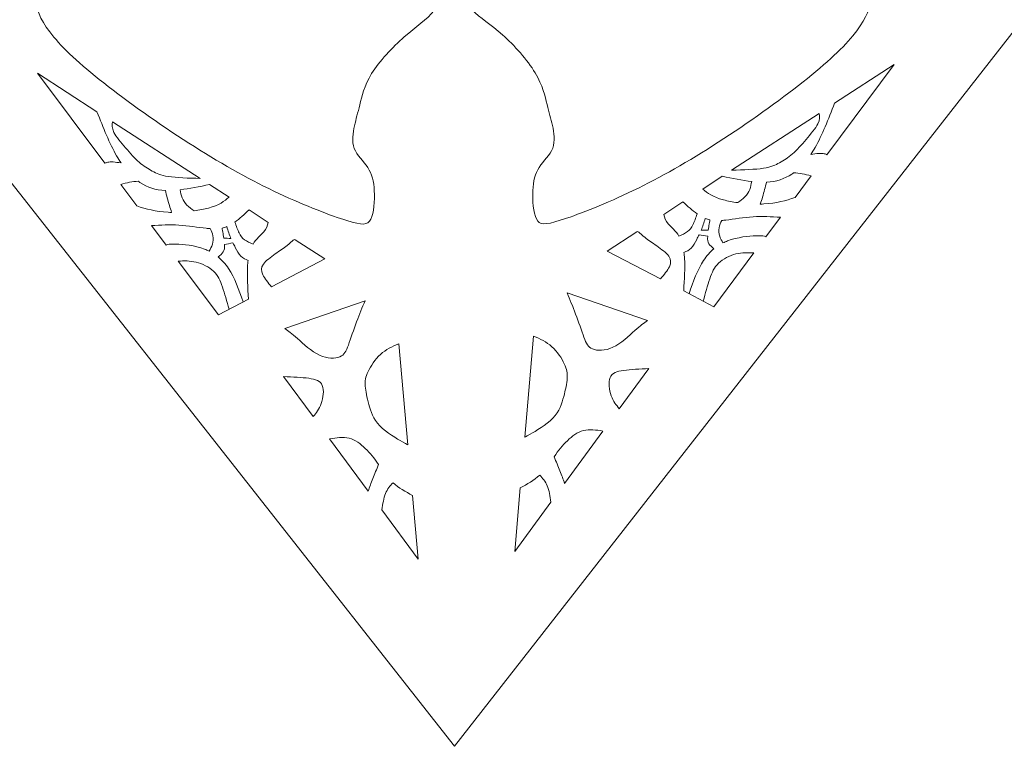
# Model space of a CAD drawing. Units: centimetres. Extents: x -61 to 61, y -26 to 26.
# Drawn here: x 50 to 54, y 5 to 8 of the extents above; entities that cross this region are included whole.
import ezdxf

# ---------------------------------------------------------------- set-up
doc = ezdxf.new("R2010")
doc.units = ezdxf.units.CM
doc.header["$MEASUREMENT"] = 0
doc.layers.add('layer 1', color=7, linetype='Continuous')

msp = doc.modelspace()

# ---------------------------------------------------------------- linework, layer by layer
at = {"layer": 'layer 1', "color": 242, "lineweight": 9}
for points, knots in [([(51.91315, 4.7498), (51.91315, 4.7498), (55.33821, 9.13257), (55.33821, 9.13257), (55.33821, 9.13257), (55.33821, 9.13257), (58.12948, 10.76464), (58.12948, 10.76464), (58.12948, 10.76464), (58.12948, 10.76464), (53.94998, 10.70331), (53.94998, 10.70331), (53.94998, 10.70331), (53.94998, 10.70331), (53.88543, 10.66472), (53.88543, 10.66472), (53.88543, 10.66472), (53.88543, 10.66472), (53.94531, 10.62012), (53.94531, 10.62012), (53.94531, 10.62012), (53.94531, 10.62012), (54.28353, 10.62061), (54.28353, 10.62061), (54.28353, 10.62061), (54.28353, 10.62061), (54.27405, 9.61967), (54.27405, 9.61967), (54.27405, 9.61967), (54.27405, 9.61967), (54.15994, 9.61812), (54.15994, 9.61812), (54.15994, 9.61812), (54.15994, 9.61812), (54.15728, 9.55762), (54.15728, 9.55762), (54.15728, 9.55762), (54.15728, 9.55762), (54.05967, 9.55885), (54.05967, 9.55885), (54.05967, 9.55885), (54.05967, 9.55885), (54.017, 9.58766), (54.017, 9.58766), (54.017, 9.58766), (54.017, 9.58766), (53.91251, 9.58475), (53.91251, 9.58475), (53.91251, 9.58475), (53.91251, 9.58475), (53.8246, 9.53374), (53.8246, 9.53374), (53.8246, 9.53374), (53.8246, 9.53374), (53.90582, 9.46099), (53.90582, 9.46099), (53.90582, 9.46099), (53.90582, 9.46099), (53.99932, 9.46251), (53.99932, 9.46251), (53.99932, 9.46251), (53.99932, 9.46251), (54.05152, 9.48734), (54.05152, 9.48734), (54.05152, 9.48734), (54.05152, 9.48734), (54.15602, 9.4875), (54.15602, 9.4875), (54.15602, 9.4875), (54.15602, 9.4875), (54.14847, 9.01314), (54.14847, 9.01314)], [0, 0, 0, 0, 0.0526316, 0.0526316, 0.0526316, 0.0526316, 0.1052632, 0.1052632, 0.1052632, 0.1052632, 0.1578947, 0.1578947, 0.1578947, 0.1578947, 0.2105263, 0.2105263, 0.2105263, 0.2105263, 0.2631579, 0.2631579, 0.2631579, 0.2631579, 0.3157895, 0.3157895, 0.3157895, 0.3157895, 0.3684211, 0.3684211, 0.3684211, 0.3684211, 0.4210526, 0.4210526, 0.4210526, 0.4210526, 0.4736842, 0.4736842, 0.4736842, 0.4736842, 0.5263158, 0.5263158, 0.5263158, 0.5263158, 0.5789474, 0.5789474, 0.5789474, 0.5789474, 0.6315789, 0.6315789, 0.6315789, 0.6315789, 0.6842105, 0.6842105, 0.6842105, 0.6842105, 0.7368421, 0.7368421, 0.7368421, 0.7368421, 0.7894737, 0.7894737, 0.7894737, 0.7894737, 0.8421053, 0.8421053, 0.8421053, 0.8421053, 0.8947368, 0.8947368, 0.8947368, 0.8947368, 1, 1, 1, 1]), ([(51.91315, 4.7498), (51.91315, 4.7498), (48.47486, 9.1222), (48.47486, 9.1222), (48.47486, 9.1222), (48.47486, 9.1222), (45.67866, 10.74583), (45.67866, 10.74583), (45.67866, 10.74583), (45.67866, 10.74583), (49.85833, 10.69712), (49.85833, 10.69712), (49.85833, 10.69712), (49.85833, 10.69712), (49.923, 10.65873), (49.923, 10.65873), (49.923, 10.65873), (49.923, 10.65873), (49.86325, 10.61395), (49.86325, 10.61395), (49.86325, 10.61395), (49.86325, 10.61395), (49.52503, 10.61342), (49.52503, 10.61342), (49.52503, 10.61342), (49.52503, 10.61342), (49.53754, 9.61251), (49.53754, 9.61251), (49.53754, 9.61251), (49.53754, 9.61251), (49.65165, 9.61131), (49.65165, 9.61131), (49.65165, 9.61131), (49.65165, 9.61131), (49.65449, 9.55081), (49.65449, 9.55081), (49.65449, 9.55081), (49.65449, 9.55081), (49.7521, 9.55234), (49.7521, 9.55234), (49.7521, 9.55234), (49.7521, 9.55234), (49.79468, 9.58127), (49.79468, 9.58127), (49.79468, 9.58127), (49.79468, 9.58127), (49.89918, 9.57868), (49.89918, 9.57868), (49.89918, 9.57868), (49.89918, 9.57868), (49.98724, 9.52794), (49.98724, 9.52794), (49.98724, 9.52794), (49.98724, 9.52794), (49.90624, 9.45495), (49.90624, 9.45495), (49.90624, 9.45495), (49.90624, 9.45495), (49.81274, 9.45618), (49.81274, 9.45618), (49.81274, 9.45618), (49.81274, 9.45618), (49.76046, 9.48085), (49.76046, 9.48085), (49.76046, 9.48085), (49.76046, 9.48085), (49.65597, 9.4807), (49.65597, 9.4807), (49.65597, 9.4807), (49.65597, 9.4807), (49.66495, 9.00636), (49.66495, 9.00636)], [0, 0, 0, 0, 0.0526316, 0.0526316, 0.0526316, 0.0526316, 0.1052632, 0.1052632, 0.1052632, 0.1052632, 0.1578947, 0.1578947, 0.1578947, 0.1578947, 0.2105263, 0.2105263, 0.2105263, 0.2105263, 0.2631579, 0.2631579, 0.2631579, 0.2631579, 0.3157895, 0.3157895, 0.3157895, 0.3157895, 0.3684211, 0.3684211, 0.3684211, 0.3684211, 0.4210526, 0.4210526, 0.4210526, 0.4210526, 0.4736842, 0.4736842, 0.4736842, 0.4736842, 0.5263158, 0.5263158, 0.5263158, 0.5263158, 0.5789474, 0.5789474, 0.5789474, 0.5789474, 0.6315789, 0.6315789, 0.6315789, 0.6315789, 0.6842105, 0.6842105, 0.6842105, 0.6842105, 0.7368421, 0.7368421, 0.7368421, 0.7368421, 0.7894737, 0.7894737, 0.7894737, 0.7894737, 0.8421053, 0.8421053, 0.8421053, 0.8421053, 0.8947368, 0.8947368, 0.8947368, 0.8947368, 1, 1, 1, 1]), ([(49.66495, 9.00636), (49.67977, 8.90098), (49.69459, 8.79559), (49.72041, 8.69526), (49.72041, 8.69526), (49.74623, 8.59494), (49.78303, 8.49967), (49.82534, 8.40074), (49.82534, 8.40074), (49.86766, 8.30181), (49.91548, 8.19923), (49.95225, 8.13237), (49.95225, 8.13237), (49.98901, 8.06552), (50.01471, 8.03439), (50.04223, 8.02527), (50.04223, 8.02527), (50.06974, 8.01614), (50.09905, 8.02902), (50.12653, 8.04189), (50.12653, 8.04189), (50.15401, 8.05477), (50.17965, 8.06764), (50.20254, 8.08601), (50.20254, 8.08601), (50.22542, 8.10437), (50.24556, 8.12823), (50.27029, 8.14019), (50.27029, 8.14019), (50.29502, 8.15214), (50.32434, 8.15218), (50.3555, 8.15865), (50.3555, 8.15865), (50.38665, 8.16511), (50.41963, 8.17799), (50.43705, 8.17802), (50.43705, 8.17802), (50.45446, 8.17805), (50.45631, 8.16522), (50.44993, 8.14229), (50.44993, 8.14229), (50.44355, 8.11937), (50.42893, 8.08635), (50.40331, 8.0579), (50.40331, 8.0579), (50.37769, 8.02944), (50.34106, 8.00556), (50.31084, 7.99268), (50.31084, 7.99268), (50.28061, 7.9798), (50.25678, 7.97793), (50.23664, 7.96415), (50.23664, 7.96415), (50.21649, 7.95037), (50.20003, 7.92469), (50.18907, 7.90175), (50.18907, 7.90175), (50.1781, 7.87882), (50.17263, 7.85865), (50.18002, 7.82475), (50.18002, 7.82475), (50.1874, 7.79085), (50.20764, 7.74321), (50.25539, 7.68554), (50.25539, 7.68554), (50.30314, 7.62786), (50.3784, 7.56016), (50.48118, 7.48057), (50.48118, 7.48057), (50.58396, 7.40098), (50.71425, 7.30952), (50.83719, 7.23179), (50.83719, 7.23179), (50.96013, 7.15407), (51.07572, 7.09008), (51.1867, 7.038), (51.1867, 7.038), (51.29769, 6.98593), (51.40407, 6.94576), (51.46826, 6.92569), (51.46826, 6.92569), (51.53245, 6.90562), (51.55445, 6.90566), (51.56725, 6.93134), (51.56725, 6.93134), (51.58004, 6.95703), (51.58362, 7.00835), (51.58173, 7.04869), (51.58173, 7.04869), (51.57984, 7.08901), (51.57246, 7.11833), (51.55501, 7.14489), (51.55501, 7.14489), (51.53755, 7.17144), (51.51002, 7.19523), (51.49898, 7.22455), (51.49898, 7.22455), (51.48793, 7.25386), (51.49338, 7.28869), (51.49976, 7.31804), (51.49976, 7.31804), (51.50612, 7.34737), (51.51342, 7.37122), (51.52162, 7.40515), (51.52162, 7.40515), (51.52982, 7.43907), (51.53891, 7.48308), (51.5707, 7.534), (51.5707, 7.534), (51.60248, 7.58492), (51.65695, 7.64273), (51.70592, 7.68585), (51.70592, 7.68585), (51.75489, 7.72895), (51.79836, 7.75734), (51.82947, 7.79543), (51.82947, 7.79543), (51.86058, 7.83351), (51.87931, 7.88129), (51.89805, 7.92907)], [0, 0, 0, 0, 0.0322581, 0.0322581, 0.0322581, 0.0322581, 0.0645161, 0.0645161, 0.0645161, 0.0645161, 0.0967742, 0.0967742, 0.0967742, 0.0967742, 0.1290323, 0.1290323, 0.1290323, 0.1290323, 0.1612903, 0.1612903, 0.1612903, 0.1612903, 0.1935484, 0.1935484, 0.1935484, 0.1935484, 0.2258065, 0.2258065, 0.2258065, 0.2258065, 0.2580645, 0.2580645, 0.2580645, 0.2580645, 0.2903226, 0.2903226, 0.2903226, 0.2903226, 0.3225806, 0.3225806, 0.3225806, 0.3225806, 0.3548387, 0.3548387, 0.3548387, 0.3548387, 0.3870968, 0.3870968, 0.3870968, 0.3870968, 0.4193548, 0.4193548, 0.4193548, 0.4193548, 0.4516129, 0.4516129, 0.4516129, 0.4516129, 0.483871, 0.483871, 0.483871, 0.483871, 0.516129, 0.516129, 0.516129, 0.516129, 0.5483871, 0.5483871, 0.5483871, 0.5483871, 0.5806452, 0.5806452, 0.5806452, 0.5806452, 0.6129032, 0.6129032, 0.6129032, 0.6129032, 0.6451613, 0.6451613, 0.6451613, 0.6451613, 0.6774194, 0.6774194, 0.6774194, 0.6774194, 0.7096774, 0.7096774, 0.7096774, 0.7096774, 0.7419355, 0.7419355, 0.7419355, 0.7419355, 0.7741935, 0.7741935, 0.7741935, 0.7741935, 0.8064516, 0.8064516, 0.8064516, 0.8064516, 0.8387097, 0.8387097, 0.8387097, 0.8387097, 0.8709677, 0.8709677, 0.8709677, 0.8709677, 0.9032258, 0.9032258, 0.9032258, 0.9032258, 0.9354839, 0.9354839, 0.9354839, 0.9354839, 1, 1, 1, 1]), ([(54.14847, 9.01314), (54.13397, 8.90771), (54.11946, 8.80228), (54.09395, 8.70187), (54.09395, 8.70187), (54.06843, 8.60147), (54.03192, 8.50609), (53.9899, 8.40703), (53.9899, 8.40703), (53.94789, 8.30798), (53.90038, 8.20525), (53.86382, 8.13829), (53.86382, 8.13829), (53.82726, 8.07132), (53.80164, 8.04012), (53.77416, 8.03091), (53.77416, 8.03091), (53.74667, 8.0217), (53.71733, 8.03449), (53.68981, 8.04728), (53.68981, 8.04728), (53.66229, 8.06007), (53.6366, 8.07286), (53.61366, 8.09116), (53.61366, 8.09116), (53.59072, 8.10946), (53.57052, 8.13326), (53.54575, 8.14514), (53.54575, 8.14514), (53.52099, 8.15701), (53.49166, 8.15697), (53.46048, 8.16334), (53.46048, 8.16334), (53.42931, 8.16971), (53.39629, 8.18249), (53.37888, 8.18246), (53.37888, 8.18246), (53.36146, 8.18244), (53.35965, 8.16961), (53.3661, 8.1467), (53.3661, 8.1467), (53.37255, 8.12379), (53.38727, 8.09082), (53.41297, 8.06244), (53.41297, 8.06244), (53.43868, 8.03407), (53.47538, 8.01029), (53.50564, 7.9975), (53.50564, 7.9975), (53.53591, 7.98472), (53.55975, 7.98292), (53.57993, 7.9692), (53.57993, 7.9692), (53.60012, 7.95548), (53.61666, 7.92985), (53.62769, 7.90695), (53.62769, 7.90695), (53.63872, 7.88405), (53.64426, 7.8639), (53.63697, 7.82997), (53.63697, 7.82997), (53.62969, 7.79605), (53.6096, 7.74835), (53.56202, 7.69054), (53.56202, 7.69054), (53.51445, 7.63272), (53.43939, 7.56478), (53.33685, 7.48488), (53.33685, 7.48488), (53.23432, 7.40498), (53.1043, 7.31313), (52.98159, 7.23503), (52.98159, 7.23503), (52.85889, 7.15694), (52.7435, 7.0926), (52.63267, 7.04019), (52.63267, 7.04019), (52.52185, 6.98778), (52.41558, 6.94729), (52.35145, 6.92703), (52.35145, 6.92703), (52.28733, 6.90676), (52.26532, 6.90673), (52.25245, 6.93238), (52.25245, 6.93238), (52.23958, 6.95802), (52.23584, 7.00934), (52.23761, 7.04968), (52.23761, 7.04968), (52.23938, 7.09001), (52.24667, 7.11935), (52.26404, 7.14596), (52.26404, 7.14596), (52.28142, 7.17257), (52.30888, 7.19644), (52.31984, 7.22579), (52.31984, 7.22579), (52.33079, 7.25513), (52.32524, 7.28995), (52.31877, 7.31927), (52.31877, 7.31927), (52.31232, 7.34859), (52.30495, 7.37242), (52.29665, 7.40632), (52.29665, 7.40632), (52.28835, 7.44022), (52.27912, 7.4842), (52.24727, 7.53709), (52.24727, 7.53709), (52.21543, 7.58998), (52.16098, 7.65178), (52.11227, 7.69497), (52.11227, 7.69497), (52.06356, 7.73816), (52.02058, 7.76273), (51.98583, 7.79864), (51.98583, 7.79864), (51.95108, 7.83456), (51.92457, 7.88181), (51.89805, 7.92907)], [0, 0, 0, 0, 0.0322581, 0.0322581, 0.0322581, 0.0322581, 0.0645161, 0.0645161, 0.0645161, 0.0645161, 0.0967742, 0.0967742, 0.0967742, 0.0967742, 0.1290323, 0.1290323, 0.1290323, 0.1290323, 0.1612903, 0.1612903, 0.1612903, 0.1612903, 0.1935484, 0.1935484, 0.1935484, 0.1935484, 0.2258065, 0.2258065, 0.2258065, 0.2258065, 0.2580645, 0.2580645, 0.2580645, 0.2580645, 0.2903226, 0.2903226, 0.2903226, 0.2903226, 0.3225806, 0.3225806, 0.3225806, 0.3225806, 0.3548387, 0.3548387, 0.3548387, 0.3548387, 0.3870968, 0.3870968, 0.3870968, 0.3870968, 0.4193548, 0.4193548, 0.4193548, 0.4193548, 0.4516129, 0.4516129, 0.4516129, 0.4516129, 0.483871, 0.483871, 0.483871, 0.483871, 0.516129, 0.516129, 0.516129, 0.516129, 0.5483871, 0.5483871, 0.5483871, 0.5483871, 0.5806452, 0.5806452, 0.5806452, 0.5806452, 0.6129032, 0.6129032, 0.6129032, 0.6129032, 0.6451613, 0.6451613, 0.6451613, 0.6451613, 0.6774194, 0.6774194, 0.6774194, 0.6774194, 0.7096774, 0.7096774, 0.7096774, 0.7096774, 0.7419355, 0.7419355, 0.7419355, 0.7419355, 0.7741935, 0.7741935, 0.7741935, 0.7741935, 0.8064516, 0.8064516, 0.8064516, 0.8064516, 0.8387097, 0.8387097, 0.8387097, 0.8387097, 0.8709677, 0.8709677, 0.8709677, 0.8709677, 0.9032258, 0.9032258, 0.9032258, 0.9032258, 0.9354839, 0.9354839, 0.9354839, 0.9354839, 1, 1, 1, 1]), ([(53.48656, 7.41144), (53.48656, 7.41144), (53.73264, 7.57146), (53.73264, 7.57146), (53.73264, 7.57146), (53.73264, 7.57146), (53.45447, 7.19802), (53.45447, 7.19802)], [0, 0, 0, 0, 0.3333333, 0.3333333, 0.3333333, 0.3333333, 1, 1, 1, 1]), ([(50.43419, 7.37612), (50.43419, 7.37612), (50.18763, 7.5354), (50.18763, 7.5354), (50.18763, 7.5354), (50.18763, 7.5354), (50.46693, 7.1628), (50.46693, 7.1628)], [0, 0, 0, 0, 0.3333333, 0.3333333, 0.3333333, 0.3333333, 1, 1, 1, 1]), ([(51.15688, 6.65145), (51.15688, 6.65145), (51.37669, 6.76727), (51.37669, 6.76727), (51.37669, 6.76727), (51.37669, 6.76727), (51.25383, 6.84663), (51.25383, 6.84663)], [0, 0, 0, 0, 0.3333333, 0.3333333, 0.3333333, 0.3333333, 1, 1, 1, 1]), ([(52.76606, 6.68458), (52.76606, 6.68458), (52.54591, 6.79974), (52.54591, 6.79974), (52.54591, 6.79974), (52.54591, 6.79974), (52.66853, 6.87948), (52.66853, 6.87948)], [0, 0, 0, 0, 0.3333333, 0.3333333, 0.3333333, 0.3333333, 1, 1, 1, 1]), ([(53.15214, 6.79217), (53.15214, 6.79217), (52.98622, 6.56943), (52.98622, 6.56943), (52.98622, 6.56943), (52.98622, 6.56943), (52.86209, 6.63436), (52.86209, 6.63436)], [0, 0, 0, 0, 0.3333333, 0.3333333, 0.3333333, 0.3333333, 1, 1, 1, 1]), ([(50.77048, 6.75786), (50.77048, 6.75786), (50.93707, 6.53563), (50.93707, 6.53563), (50.93707, 6.53563), (50.93707, 6.53563), (51.06101, 6.60093), (51.06101, 6.60093)], [0, 0, 0, 0, 0.3333333, 0.3333333, 0.3333333, 0.3333333, 1, 1, 1, 1]), ([(51.61327, 5.72876), (51.61327, 5.72876), (51.76353, 5.52497), (51.76353, 5.52497), (51.76353, 5.52497), (51.76353, 5.52497), (51.73968, 5.78812), (51.73968, 5.78812)], [0, 0, 0, 0, 0.3333333, 0.3333333, 0.3333333, 0.3333333, 1, 1, 1, 1]), ([(52.31247, 5.76052), (52.31247, 5.76052), (52.16283, 5.55628), (52.16283, 5.55628), (52.16283, 5.55628), (52.16283, 5.55628), (52.18588, 5.8195), (52.18588, 5.8195)], [0, 0, 0, 0, 0.3333333, 0.3333333, 0.3333333, 0.3333333, 1, 1, 1, 1])]:
    msp.add_open_spline(points, degree=3, knots=knots, dxfattribs=at)
at = {"layer": 'layer 1', "color": 250, "lineweight": 9}
for points, knots in [([(50.53369, 7.16428), (50.52751, 7.1734), (50.52146, 7.18312), (50.51553, 7.19346), (50.51553, 7.19346), (50.48641, 7.24427), (50.4603, 7.3102), (50.43419, 7.37612)], [0, 0, 0, 0, 0.3333333, 0.3333333, 0.3333333, 0.3333333, 1, 1, 1, 1]), ([(53.3877, 7.1993), (53.39385, 7.20843), (53.39988, 7.21818), (53.40578, 7.22854), (53.40578, 7.22854), (53.43474, 7.27943), (53.46065, 7.34544), (53.48656, 7.41144)], [0, 0, 0, 0, 0.3333333, 0.3333333, 0.3333333, 0.3333333, 1, 1, 1, 1]), ([(50.8615, 7.10009), (50.81211, 7.10152), (50.76274, 7.10297), (50.72979, 7.1078), (50.72979, 7.1078), (50.69684, 7.11263), (50.68033, 7.12085), (50.6629, 7.13046), (50.6629, 7.13046), (50.64547, 7.14005), (50.62713, 7.15102), (50.60877, 7.16703), (50.60877, 7.16703), (50.59041, 7.18305), (50.57205, 7.2041), (50.55277, 7.22653), (50.55277, 7.22653), (50.53349, 7.24896), (50.51329, 7.27276), (50.50415, 7.29095), (50.50415, 7.29095), (50.49501, 7.30915), (50.49694, 7.32175), (50.49887, 7.33434)], [0, 0, 0, 0, 0.1428571, 0.1428571, 0.1428571, 0.1428571, 0.2857143, 0.2857143, 0.2857143, 0.2857143, 0.4285714, 0.4285714, 0.4285714, 0.4285714, 0.5714286, 0.5714286, 0.5714286, 0.5714286, 0.7142857, 0.7142857, 0.7142857, 0.7142857, 1, 1, 1, 1]), ([(53.06009, 7.13411), (53.10947, 7.1357), (53.15884, 7.13729), (53.19178, 7.14223), (53.19178, 7.14223), (53.22471, 7.14716), (53.2412, 7.15543), (53.25859, 7.16508), (53.25859, 7.16508), (53.276, 7.17473), (53.29431, 7.18576), (53.31262, 7.20183), (53.31262, 7.20183), (53.33093, 7.21789), (53.34922, 7.239), (53.36843, 7.26149), (53.36843, 7.26149), (53.38765, 7.28397), (53.40778, 7.30783), (53.41686, 7.32606), (53.41686, 7.32606), (53.42594, 7.34428), (53.42397, 7.35688), (53.42201, 7.36946)], [0, 0, 0, 0, 0.1428571, 0.1428571, 0.1428571, 0.1428571, 0.2857143, 0.2857143, 0.2857143, 0.2857143, 0.4285714, 0.4285714, 0.4285714, 0.4285714, 0.5714286, 0.5714286, 0.5714286, 0.5714286, 0.7142857, 0.7142857, 0.7142857, 0.7142857, 1, 1, 1, 1]), ([(53.3877, 7.1993), (53.39911, 7.20104), (53.41051, 7.20277), (53.42011, 7.20342), (53.42011, 7.20342), (53.4297, 7.20407), (53.4375, 7.20361), (53.44292, 7.20254), (53.44292, 7.20254), (53.44835, 7.20145), (53.4514, 7.19974), (53.45446, 7.19803)], [0, 0, 0, 0, 0.25, 0.25, 0.25, 0.25, 0.5, 0.5, 0.5, 0.5, 1, 1, 1, 1]), ([(50.53369, 7.16428), (50.52228, 7.16598), (50.51087, 7.16769), (50.50128, 7.16831), (50.50128, 7.16831), (50.49168, 7.16892), (50.48388, 7.16845), (50.47846, 7.16735), (50.47846, 7.16735), (50.47304, 7.16625), (50.46999, 7.16453), (50.46694, 7.16281)], [0, 0, 0, 0, 0.25, 0.25, 0.25, 0.25, 0.5, 0.5, 0.5, 0.5, 1, 1, 1, 1]), ([(53.20458, 7.08477), (53.24513, 7.08681), (53.27858, 7.09784), (53.30954, 7.11841), (53.30954, 7.11841), (53.31197, 7.12002), (53.31439, 7.12171), (53.31679, 7.12344)], [0, 0, 0, 0, 0.3333333, 0.3333333, 0.3333333, 0.3333333, 1, 1, 1, 1]), ([(53.31679, 7.12344), (53.3285, 7.12247), (53.34021, 7.12151), (53.35231, 7.11938), (53.35231, 7.11938), (53.36442, 7.11726), (53.37692, 7.11398), (53.38942, 7.1107)], [0, 0, 0, 0, 0.3333333, 0.3333333, 0.3333333, 0.3333333, 1, 1, 1, 1]), ([(50.60483, 7.08864), (50.59313, 7.08763), (50.58142, 7.08663), (50.56932, 7.08447), (50.56932, 7.08447), (50.55722, 7.08231), (50.54473, 7.07899), (50.53225, 7.07568)], [0, 0, 0, 0, 0.3333333, 0.3333333, 0.3333333, 0.3333333, 1, 1, 1, 1]), ([(50.71715, 7.05031), (50.6766, 7.05222), (50.64312, 7.06315), (50.6121, 7.08363), (50.6121, 7.08363), (50.60966, 7.08523), (50.60724, 7.08691), (50.60483, 7.08864)], [0, 0, 0, 0, 0.3333333, 0.3333333, 0.3333333, 0.3333333, 1, 1, 1, 1]), ([(50.74312, 6.95974), (50.7399, 6.96925), (50.73669, 6.97875), (50.73369, 6.98877), (50.73369, 6.98877), (50.7307, 6.99879), (50.72793, 7.00933), (50.72521, 7.01967), (50.72521, 7.01967), (50.7225, 7.03001), (50.71983, 7.04016), (50.71715, 7.05031)], [0, 0, 0, 0, 0.25, 0.25, 0.25, 0.25, 0.5, 0.5, 0.5, 0.5, 1, 1, 1, 1]), ([(50.83596, 6.9658), (50.82563, 6.97332), (50.81529, 6.98084), (50.80668, 6.98987), (50.80668, 6.98987), (50.79807, 6.99889), (50.79118, 7.00942), (50.78677, 7.02023), (50.78677, 7.02023), (50.78237, 7.03103), (50.78046, 7.04211), (50.77855, 7.05319)], [0, 0, 0, 0, 0.25, 0.25, 0.25, 0.25, 0.5, 0.5, 0.5, 0.5, 1, 1, 1, 1]), ([(52.94055, 7.05637), (52.96109, 7.03978), (52.98164, 7.02318), (53.02629, 7.01127), (53.02629, 7.01127), (53.04341, 7.0067), (53.06406, 7.00282), (53.08603, 6.99991)], [0, 0, 0, 0, 0.3333333, 0.3333333, 0.3333333, 0.3333333, 1, 1, 1, 1]), ([(53.08603, 6.99991), (53.09635, 7.00746), (53.10666, 7.01501), (53.11524, 7.02406), (53.11524, 7.02406), (53.12383, 7.03311), (53.13069, 7.04366), (53.13506, 7.05448), (53.13506, 7.05448), (53.13943, 7.0653), (53.14131, 7.07638), (53.14319, 7.08747)], [0, 0, 0, 0, 0.25, 0.25, 0.25, 0.25, 0.5, 0.5, 0.5, 0.5, 1, 1, 1, 1]), ([(53.17889, 6.99413), (53.18208, 7.00364), (53.18527, 7.01316), (53.18823, 7.02318), (53.18823, 7.02318), (53.19119, 7.03321), (53.19393, 7.04376), (53.19662, 7.05411), (53.19662, 7.05411), (53.1993, 7.06446), (53.20194, 7.07461), (53.20458, 7.08477)], [0, 0, 0, 0, 0.25, 0.25, 0.25, 0.25, 0.5, 0.5, 0.5, 0.5, 1, 1, 1, 1]), ([(50.98128, 7.02271), (50.96078, 7.00605), (50.94028, 6.98939), (50.89567, 6.97734), (50.89567, 6.97734), (50.87857, 6.97272), (50.85793, 6.96878), (50.83596, 6.9658)], [0, 0, 0, 0, 0.3333333, 0.3333333, 0.3333333, 0.3333333, 1, 1, 1, 1]), ([(53.17889, 6.99413), (53.18373, 6.99419), (53.18848, 6.99434), (53.19311, 6.99454), (53.19311, 6.99454), (53.24652, 6.99696), (53.28459, 7.00902), (53.32265, 7.02108)], [0, 0, 0, 0, 0.3333333, 0.3333333, 0.3333333, 0.3333333, 1, 1, 1, 1]), ([(50.74312, 6.95974), (50.73828, 6.95979), (50.73354, 6.95992), (50.7289, 6.96011), (50.7289, 6.96011), (50.67549, 6.96237), (50.63738, 6.97431), (50.59928, 6.98626)], [0, 0, 0, 0, 0.3333333, 0.3333333, 0.3333333, 0.3333333, 1, 1, 1, 1]), ([(52.84246, 6.86106), (52.82914, 6.8835), (52.80987, 6.89814), (52.79831, 6.91189), (52.79831, 6.91189), (52.78675, 6.92563), (52.7829, 6.93849), (52.77905, 6.95135)], [0, 0, 0, 0, 0.3333333, 0.3333333, 0.3333333, 0.3333333, 1, 1, 1, 1]), ([(52.84246, 6.86106), (52.85521, 6.86688), (52.86796, 6.87271), (52.87753, 6.87997), (52.87753, 6.87997), (52.88711, 6.88724), (52.89351, 6.89596), (52.89965, 6.9084), (52.89965, 6.9084), (52.90579, 6.92083), (52.91167, 6.93698), (52.91754, 6.95314)], [0, 0, 0, 0, 0.25, 0.25, 0.25, 0.25, 0.5, 0.5, 0.5, 0.5, 1, 1, 1, 1]), ([(52.96384, 6.88619), (52.96505, 6.89564), (52.96639, 6.90481), (52.96739, 6.91127), (52.96739, 6.91127), (52.96931, 6.92372), (52.96998, 6.92615), (52.97066, 6.92859)], [0, 0, 0, 0, 0.3333333, 0.3333333, 0.3333333, 0.3333333, 1, 1, 1, 1]), ([(53.02443, 6.83339), (53.01916, 6.84208), (53.01388, 6.85077), (53.01077, 6.86154), (53.01077, 6.86154), (53.00767, 6.8723), (53.00673, 6.88513), (53.00849, 6.89627), (53.00849, 6.89627), (53.01025, 6.90741), (53.01471, 6.91686), (53.01916, 6.92631)], [0, 0, 0, 0, 0.25, 0.25, 0.25, 0.25, 0.5, 0.5, 0.5, 0.5, 1, 1, 1, 1]), ([(53.26188, 6.93949), (53.22484, 6.94176), (53.18781, 6.94404), (53.14913, 6.94148), (53.14913, 6.94148), (53.11045, 6.93892), (53.07013, 6.93152), (53.03576, 6.92781), (53.03576, 6.92781), (53.03007, 6.92719), (53.02455, 6.92667), (53.01916, 6.92631)], [0, 0, 0, 0, 0.25, 0.25, 0.25, 0.25, 0.5, 0.5, 0.5, 0.5, 1, 1, 1, 1]), ([(50.6603, 6.90485), (50.69733, 6.90724), (50.73436, 6.90962), (50.77305, 6.90718), (50.77305, 6.90718), (50.81173, 6.90474), (50.85207, 6.89747), (50.88645, 6.89385), (50.88645, 6.89385), (50.89214, 6.89325), (50.89767, 6.89275), (50.90305, 6.8924)], [0, 0, 0, 0, 0.25, 0.25, 0.25, 0.25, 0.5, 0.5, 0.5, 0.5, 1, 1, 1, 1]), ([(50.89807, 6.79947), (50.90332, 6.80818), (50.90857, 6.81689), (50.91164, 6.82766), (50.91164, 6.82766), (50.91471, 6.83843), (50.91561, 6.85126), (50.91382, 6.8624), (50.91382, 6.8624), (50.91203, 6.87353), (50.90754, 6.88297), (50.90305, 6.8924)], [0, 0, 0, 0, 0.25, 0.25, 0.25, 0.25, 0.5, 0.5, 0.5, 0.5, 1, 1, 1, 1]), ([(50.9585, 6.85245), (50.95726, 6.8619), (50.95589, 6.87106), (50.95487, 6.87752), (50.95487, 6.87752), (50.95292, 6.88996), (50.95223, 6.89239), (50.95155, 6.89483)], [0, 0, 0, 0, 0.3333333, 0.3333333, 0.3333333, 0.3333333, 1, 1, 1, 1]), ([(51.07995, 6.8277), (51.06719, 6.83348), (51.05442, 6.83926), (51.04482, 6.8465), (51.04482, 6.8465), (51.03523, 6.85374), (51.02879, 6.86243), (51.02262, 6.87485), (51.02262, 6.87485), (51.01644, 6.88727), (51.01051, 6.90341), (51.00459, 6.91954)], [0, 0, 0, 0, 0.25, 0.25, 0.25, 0.25, 0.5, 0.5, 0.5, 0.5, 1, 1, 1, 1]), ([(51.07995, 6.8277), (51.09321, 6.85017), (51.11243, 6.86487), (51.12395, 6.87865), (51.12395, 6.87865), (51.13547, 6.89243), (51.13928, 6.9053), (51.14309, 6.91818)], [0, 0, 0, 0, 0.3333333, 0.3333333, 0.3333333, 0.3333333, 1, 1, 1, 1]), ([(51.15688, 6.65145), (51.14214, 6.66881), (51.12741, 6.68618), (51.12004, 6.70174), (51.12004, 6.70174), (51.11266, 6.7173), (51.11263, 6.73104), (51.1227, 6.74526), (51.1227, 6.74526), (51.13276, 6.75948), (51.1529, 6.77418), (51.17167, 6.78751), (51.17167, 6.78751), (51.19044, 6.80082), (51.20784, 6.81276), (51.22061, 6.82284), (51.22061, 6.82284), (51.23338, 6.83291), (51.24153, 6.84111), (51.24637, 6.84473), (51.24637, 6.84473), (51.2512, 6.84834), (51.25272, 6.84735), (51.25424, 6.84637)], [0, 0, 0, 0, 0.1428571, 0.1428571, 0.1428571, 0.1428571, 0.2857143, 0.2857143, 0.2857143, 0.2857143, 0.4285714, 0.4285714, 0.4285714, 0.4285714, 0.5714286, 0.5714286, 0.5714286, 0.5714286, 0.7142857, 0.7142857, 0.7142857, 0.7142857, 1, 1, 1, 1]), ([(52.76606, 6.68458), (52.78075, 6.70199), (52.79543, 6.71941), (52.80276, 6.73499), (52.80276, 6.73499), (52.81009, 6.75057), (52.81007, 6.76431), (52.79996, 6.7785), (52.79996, 6.7785), (52.78986, 6.79269), (52.76968, 6.80733), (52.75087, 6.8206), (52.75087, 6.8206), (52.73206, 6.83386), (52.71462, 6.84574), (52.70182, 6.85578), (52.70182, 6.85578), (52.68901, 6.86582), (52.68084, 6.87399), (52.676, 6.87759), (52.676, 6.87759), (52.67115, 6.88119), (52.66964, 6.8802), (52.66812, 6.87922)], [0, 0, 0, 0, 0.1428571, 0.1428571, 0.1428571, 0.1428571, 0.2857143, 0.2857143, 0.2857143, 0.2857143, 0.4285714, 0.4285714, 0.4285714, 0.4285714, 0.5714286, 0.5714286, 0.5714286, 0.5714286, 0.7142857, 0.7142857, 0.7142857, 0.7142857, 1, 1, 1, 1]), ([(52.86315, 6.79412), (52.87362, 6.79843), (52.88409, 6.80274), (52.89298, 6.812), (52.89298, 6.812), (52.90187, 6.82127), (52.90919, 6.83548), (52.91581, 6.8481), (52.91581, 6.8481), (52.91918, 6.85452), (52.92239, 6.86052), (52.92546, 6.86673)], [0, 0, 0, 0, 0.25, 0.25, 0.25, 0.25, 0.5, 0.5, 0.5, 0.5, 1, 1, 1, 1]), ([(52.98728, 6.80935), (52.97882, 6.81595), (52.97036, 6.82254), (52.96567, 6.82997), (52.96567, 6.82997), (52.96097, 6.8374), (52.96004, 6.84564), (52.96116, 6.861)], [0, 0, 0, 0, 0.3333333, 0.3333333, 0.3333333, 0.3333333, 1, 1, 1, 1]), ([(53.02443, 6.83339), (53.0305, 6.83643), (53.03677, 6.83918), (53.04323, 6.84166), (53.04323, 6.84166), (53.08399, 6.8573), (53.13256, 6.86196), (53.16028, 6.86298), (53.16028, 6.86298), (53.188, 6.864), (53.19487, 6.86137), (53.20174, 6.85875)], [0, 0, 0, 0, 0.25, 0.25, 0.25, 0.25, 0.5, 0.5, 0.5, 0.5, 1, 1, 1, 1]), ([(50.89807, 6.79947), (50.89199, 6.80249), (50.88571, 6.80523), (50.87925, 6.80769), (50.87925, 6.80769), (50.83843, 6.8232), (50.78985, 6.82771), (50.76213, 6.82865), (50.76213, 6.82865), (50.7344, 6.82958), (50.72755, 6.82694), (50.72069, 6.8243)], [0, 0, 0, 0, 0.25, 0.25, 0.25, 0.25, 0.5, 0.5, 0.5, 0.5, 1, 1, 1, 1]), ([(50.93529, 6.77554), (50.94373, 6.78217), (50.95217, 6.78879), (50.95684, 6.79623), (50.95684, 6.79623), (50.96151, 6.80367), (50.96242, 6.81192), (50.96125, 6.82727)], [0, 0, 0, 0, 0.3333333, 0.3333333, 0.3333333, 0.3333333, 1, 1, 1, 1]), ([(51.05946, 6.76069), (51.04898, 6.76496), (51.0385, 6.76925), (51.02958, 6.77848), (51.02958, 6.77848), (51.02066, 6.78772), (51.0133, 6.80191), (51.00664, 6.81451), (51.00664, 6.81451), (51.00325, 6.82092), (51.00003, 6.82691), (50.99693, 6.83311)], [0, 0, 0, 0, 0.25, 0.25, 0.25, 0.25, 0.5, 0.5, 0.5, 0.5, 1, 1, 1, 1]), ([(52.88388, 6.62296), (52.90144, 6.67289), (52.91899, 6.72282), (52.94425, 6.7611), (52.94425, 6.7611), (52.95671, 6.78), (52.97105, 6.79605), (52.98728, 6.80935)], [0, 0, 0, 0, 0.3333333, 0.3333333, 0.3333333, 0.3333333, 1, 1, 1, 1]), ([(51.03925, 6.58947), (51.02155, 6.63935), (51.00384, 6.68922), (50.97847, 6.72743), (50.97847, 6.72743), (50.96595, 6.74628), (50.95156, 6.7623), (50.93529, 6.77554)], [0, 0, 0, 0, 0.3333333, 0.3333333, 0.3333333, 0.3333333, 1, 1, 1, 1]), ([(52.86209, 6.63436), (52.86491, 6.68229), (52.86773, 6.73022), (52.86545, 6.76931), (52.86545, 6.76931), (52.86494, 6.77801), (52.86417, 6.78628), (52.86315, 6.79412)], [0, 0, 0, 0, 0.3333333, 0.3333333, 0.3333333, 0.3333333, 1, 1, 1, 1]), ([(52.94256, 6.59227), (52.9516, 6.62495), (52.96063, 6.65763), (52.96972, 6.68452), (52.96972, 6.68452), (52.97881, 6.71141), (52.98794, 6.7325), (53.00625, 6.74995), (53.00625, 6.74995), (53.02455, 6.76739), (53.05203, 6.78117), (53.07787, 6.78761), (53.07787, 6.78761), (53.10372, 6.79404), (53.12793, 6.7931), (53.15214, 6.79217)], [0, 0, 0, 0, 0.2, 0.2, 0.2, 0.2, 0.4, 0.4, 0.4, 0.4, 0.6, 0.6, 0.6, 0.6, 1, 1, 1, 1]), ([(50.98067, 6.5586), (50.97153, 6.59125), (50.9624, 6.6239), (50.95323, 6.65077), (50.95323, 6.65077), (50.94406, 6.67763), (50.93486, 6.69869), (50.9165, 6.71609), (50.9165, 6.71609), (50.89815, 6.73347), (50.87063, 6.74717), (50.84477, 6.75353), (50.84477, 6.75353), (50.8189, 6.75988), (50.79469, 6.75887), (50.77049, 6.75787)], [0, 0, 0, 0, 0.2, 0.2, 0.2, 0.2, 0.4, 0.4, 0.4, 0.4, 0.6, 0.6, 0.6, 0.6, 1, 1, 1, 1]), ([(51.06101, 6.60093), (51.05805, 6.64886), (51.05508, 6.69678), (51.05724, 6.73587), (51.05724, 6.73587), (51.05772, 6.74458), (51.05847, 6.75285), (51.05946, 6.76069)], [0, 0, 0, 0, 0.3333333, 0.3333333, 0.3333333, 0.3333333, 1, 1, 1, 1]), ([(52.3797, 6.62614), (52.39111, 6.5988), (52.40252, 6.57147), (52.41466, 6.53902), (52.41466, 6.53902), (52.42681, 6.50657), (52.43971, 6.46901), (52.44937, 6.44291), (52.44937, 6.44291), (52.45903, 6.4168), (52.46547, 6.40214), (52.48473, 6.39438), (52.48473, 6.39438), (52.50399, 6.38662), (52.53607, 6.38575), (52.56904, 6.40139), (52.56904, 6.40139), (52.60201, 6.41701), (52.63588, 6.44914), (52.65977, 6.47031), (52.65977, 6.47031), (52.68366, 6.49147), (52.69757, 6.50166), (52.71148, 6.51185)], [0, 0, 0, 0, 0.1428571, 0.1428571, 0.1428571, 0.1428571, 0.2857143, 0.2857143, 0.2857143, 0.2857143, 0.4285714, 0.4285714, 0.4285714, 0.4285714, 0.5714286, 0.5714286, 0.5714286, 0.5714286, 0.7142857, 0.7142857, 0.7142857, 0.7142857, 1, 1, 1, 1]), ([(51.54342, 6.59417), (51.53209, 6.5668), (51.52077, 6.53943), (51.50872, 6.50695), (51.50872, 6.50695), (51.49667, 6.47446), (51.48389, 6.43686), (51.47431, 6.41073), (51.47431, 6.41073), (51.46472, 6.38459), (51.45833, 6.36992), (51.4391, 6.3621), (51.4391, 6.3621), (51.41986, 6.35427), (51.38778, 6.35331), (51.35476, 6.36885), (51.35476, 6.36885), (51.32174, 6.38437), (51.28778, 6.4164), (51.26382, 6.43749), (51.26382, 6.43749), (51.23987, 6.45858), (51.22593, 6.46873), (51.21199, 6.47888)], [0, 0, 0, 0, 0.1428571, 0.1428571, 0.1428571, 0.1428571, 0.2857143, 0.2857143, 0.2857143, 0.2857143, 0.4285714, 0.4285714, 0.4285714, 0.4285714, 0.5714286, 0.5714286, 0.5714286, 0.5714286, 0.7142857, 0.7142857, 0.7142857, 0.7142857, 1, 1, 1, 1]), ([(52.2409, 6.44763), (52.26748, 6.43575), (52.29406, 6.42388), (52.31653, 6.40375), (52.31653, 6.40375), (52.33901, 6.38362), (52.35738, 6.35523), (52.36795, 6.3328), (52.36795, 6.3328), (52.37853, 6.31035), (52.38131, 6.29386), (52.37996, 6.27278), (52.37996, 6.27278), (52.37862, 6.25169), (52.37316, 6.22602), (52.36541, 6.19714), (52.36541, 6.19714), (52.35767, 6.16825), (52.34763, 6.13616), (52.32039, 6.10764), (52.32039, 6.10764), (52.29315, 6.07912), (52.2487, 6.05419), (52.22647, 6.04172), (52.22647, 6.04172), (52.20425, 6.02925), (52.20425, 6.02925), (52.20425, 6.02925)], [0, 0, 0, 0, 0.125, 0.125, 0.125, 0.125, 0.25, 0.25, 0.25, 0.25, 0.375, 0.375, 0.375, 0.375, 0.5, 0.5, 0.5, 0.5, 0.625, 0.625, 0.625, 0.625, 0.75, 0.75, 0.75, 0.75, 1, 1, 1, 1]), ([(51.68276, 6.41608), (51.65622, 6.40412), (51.62968, 6.39217), (51.60726, 6.37198), (51.60726, 6.37198), (51.58485, 6.35177), (51.56656, 6.32333), (51.55606, 6.30086), (51.55606, 6.30086), (51.54555, 6.27839), (51.54282, 6.26189), (51.54423, 6.24081), (51.54423, 6.24081), (51.54563, 6.21973), (51.55117, 6.19407), (51.55901, 6.16521), (51.55901, 6.16521), (51.56684, 6.13635), (51.57697, 6.10429), (51.6043, 6.07585), (51.6043, 6.07585), (51.63163, 6.04742), (51.67615, 6.02262), (51.69841, 6.01022), (51.69841, 6.01022), (51.72067, 5.99782), (51.72067, 5.99782), (51.72067, 5.99782)], [0, 0, 0, 0, 0.125, 0.125, 0.125, 0.125, 0.25, 0.25, 0.25, 0.25, 0.375, 0.375, 0.375, 0.375, 0.5, 0.5, 0.5, 0.5, 0.625, 0.625, 0.625, 0.625, 0.75, 0.75, 0.75, 0.75, 1, 1, 1, 1]), ([(51.20663, 6.28032), (51.24421, 6.27865), (51.28181, 6.27697), (51.31046, 6.27294), (51.31046, 6.27294), (51.33911, 6.26891), (51.35883, 6.26253), (51.36665, 6.24329), (51.36665, 6.24329), (51.37447, 6.22405), (51.37039, 6.19197), (51.36214, 6.16833), (51.36214, 6.16833), (51.35389, 6.14468), (51.34147, 6.12949), (51.32904, 6.11429)], [0, 0, 0, 0, 0.2, 0.2, 0.2, 0.2, 0.4, 0.4, 0.4, 0.4, 0.6, 0.6, 0.6, 0.6, 1, 1, 1, 1]), ([(52.71744, 6.31331), (52.67986, 6.31153), (52.64227, 6.30973), (52.61363, 6.30562), (52.61363, 6.30562), (52.58499, 6.3015), (52.56529, 6.29506), (52.55753, 6.2758), (52.55753, 6.2758), (52.54977, 6.25653), (52.55394, 6.22446), (52.56227, 6.20085), (52.56227, 6.20085), (52.57059, 6.17723), (52.58306, 6.16207), (52.59553, 6.14691)], [0, 0, 0, 0, 0.2, 0.2, 0.2, 0.2, 0.4, 0.4, 0.4, 0.4, 0.6, 0.6, 0.6, 0.6, 1, 1, 1, 1]), ([(51.39686, 6.0223), (51.42478, 6.02651), (51.45271, 6.03072), (51.47768, 6.0246), (51.47768, 6.0246), (51.50265, 6.01847), (51.52468, 6.00201), (51.54441, 5.98279), (51.54441, 5.98279), (51.56415, 5.96357), (51.5816, 5.9416), (51.59951, 5.91642)], [0, 0, 0, 0, 0.25, 0.25, 0.25, 0.25, 0.5, 0.5, 0.5, 0.5, 1, 1, 1, 1]), ([(52.52799, 6.05471), (52.50005, 6.05884), (52.47212, 6.06297), (52.44716, 6.05677), (52.44716, 6.05677), (52.42221, 6.05057), (52.40023, 6.03404), (52.38056, 6.01476), (52.38056, 6.01476), (52.36088, 5.99548), (52.3435, 5.97346), (52.32566, 5.94823)], [0, 0, 0, 0, 0.25, 0.25, 0.25, 0.25, 0.5, 0.5, 0.5, 0.5, 1, 1, 1, 1]), ([(52.32566, 5.94823), (52.33409, 5.92823), (52.34252, 5.90822), (52.3498, 5.88988), (52.3498, 5.88988), (52.35708, 5.87154), (52.36321, 5.85485), (52.36934, 5.83816)], [0, 0, 0, 0, 0.3333333, 0.3333333, 0.3333333, 0.3333333, 1, 1, 1, 1]), ([(51.59951, 5.91642), (51.59114, 5.8964), (51.58277, 5.87637), (51.57555, 5.85801), (51.57555, 5.85801), (51.56832, 5.83964), (51.56224, 5.82293), (51.55617, 5.80623)], [0, 0, 0, 0, 0.3333333, 0.3333333, 0.3333333, 0.3333333, 1, 1, 1, 1]), ([(52.26616, 5.87256), (52.27796, 5.85943), (52.28975, 5.84629), (52.29746, 5.82762), (52.29746, 5.82762), (52.30518, 5.80895), (52.30882, 5.78474), (52.31246, 5.76053)], [0, 0, 0, 0, 0.3333333, 0.3333333, 0.3333333, 0.3333333, 1, 1, 1, 1]), ([(51.65923, 5.84094), (51.64748, 5.82777), (51.63573, 5.8146), (51.62807, 5.79591), (51.62807, 5.79591), (51.62041, 5.77721), (51.61684, 5.75299), (51.61328, 5.72877)], [0, 0, 0, 0, 0.3333333, 0.3333333, 0.3333333, 0.3333333, 1, 1, 1, 1])]:
    msp.add_open_spline(points, degree=3, knots=knots, dxfattribs=at)
at = {"layer": 'layer 1', "color": 242, "lineweight": 9}
for points in [[(50.86149, 7.10008), (50.86149, 7.10008), (50.49887, 7.33434), (50.49887, 7.33434)], [(53.0601, 7.13411), (53.0601, 7.13411), (53.42201, 7.36946), (53.42201, 7.36946)], [(52.94055, 7.05637), (52.94055, 7.05637), (53.02162, 7.10909), (53.02162, 7.10909)], [(53.38942, 7.1107), (53.38942, 7.1107), (53.32266, 7.02107), (53.32266, 7.02107)], [(50.53224, 7.07568), (50.53224, 7.07568), (50.59927, 6.98625), (50.59927, 6.98625)], [(50.98128, 7.0227), (50.98128, 7.0227), (50.90005, 7.07518), (50.90005, 7.07518)], [(51.14309, 6.91817), (51.14309, 6.91817), (51.06329, 6.96972), (51.06329, 6.96972)], [(52.77905, 6.95135), (52.77905, 6.95135), (52.8587, 7.00314), (52.8587, 7.00314)], [(53.26188, 6.93948), (53.26188, 6.93948), (53.20174, 6.85875), (53.20174, 6.85875)], [(50.6603, 6.90485), (50.6603, 6.90485), (50.72068, 6.82429), (50.72068, 6.82429)], [(52.3797, 6.62614), (52.3797, 6.62614), (52.71148, 6.51185), (52.71148, 6.51185)], [(51.54342, 6.59417), (51.54342, 6.59417), (51.21199, 6.47888), (51.21199, 6.47888)], [(52.20426, 6.02925), (52.20426, 6.02925), (52.2409, 6.44763), (52.2409, 6.44763)], [(51.72067, 5.99782), (51.72067, 5.99782), (51.68276, 6.41608), (51.68276, 6.41608)], [(51.20662, 6.28032), (51.20662, 6.28032), (51.32903, 6.11429), (51.32903, 6.11429)], [(52.71745, 6.31331), (52.71745, 6.31331), (52.59554, 6.14691), (52.59554, 6.14691)], [(52.52799, 6.05471), (52.52799, 6.05471), (52.36934, 5.83816), (52.36934, 5.83816)], [(51.39686, 6.0223), (51.39686, 6.0223), (51.55616, 5.80622), (51.55616, 5.80622)]]:
    msp.add_open_spline(points, degree=3, dxfattribs=at)
at = {"layer": 'layer 1', "color": 250, "lineweight": 9}
for points in [[(53.02161, 7.10909), (53.06335, 7.10049), (53.10509, 7.09188), (53.14319, 7.08747)], [(50.90005, 7.07518), (50.85834, 7.06645), (50.81663, 7.05772), (50.77855, 7.05319)], [(51.00459, 6.91954), (51.02414, 6.93343), (51.04371, 6.95158), (51.06329, 6.96973)], [(52.91754, 6.95314), (52.89796, 6.96697), (52.87833, 6.98506), (52.8587, 7.00315)], [(52.93414, 6.88583), (52.9399, 6.89995), (52.94547, 6.91718), (52.95105, 6.9344)], [(52.97066, 6.92859), (52.96406, 6.92995), (52.95754, 6.93186), (52.95105, 6.9344)], [(50.95155, 6.89483), (50.95815, 6.89622), (50.96466, 6.89814), (50.97115, 6.90071)], [(50.9882, 6.85219), (50.9824, 6.86629), (50.97677, 6.8835), (50.97115, 6.90071)], [(52.93414, 6.88583), (52.94404, 6.88595), (52.95394, 6.88607), (52.96384, 6.88619)], [(50.9882, 6.85219), (50.9783, 6.85228), (50.9684, 6.85236), (50.9585, 6.85245)], [(52.92546, 6.86673), (52.93736, 6.86482), (52.94926, 6.86291), (52.96116, 6.861)], [(50.99693, 6.83311), (50.98504, 6.83116), (50.97315, 6.82922), (50.96125, 6.82727)], [(52.26616, 5.87256), (52.24279, 5.85057), (52.21434, 5.83504), (52.18588, 5.8195)], [(51.65923, 5.84094), (51.68267, 5.81902), (51.71118, 5.80357), (51.73968, 5.78812)]]:
    msp.add_open_spline(points, degree=3, dxfattribs=at)

doc.saveas('drawing.dxf')
